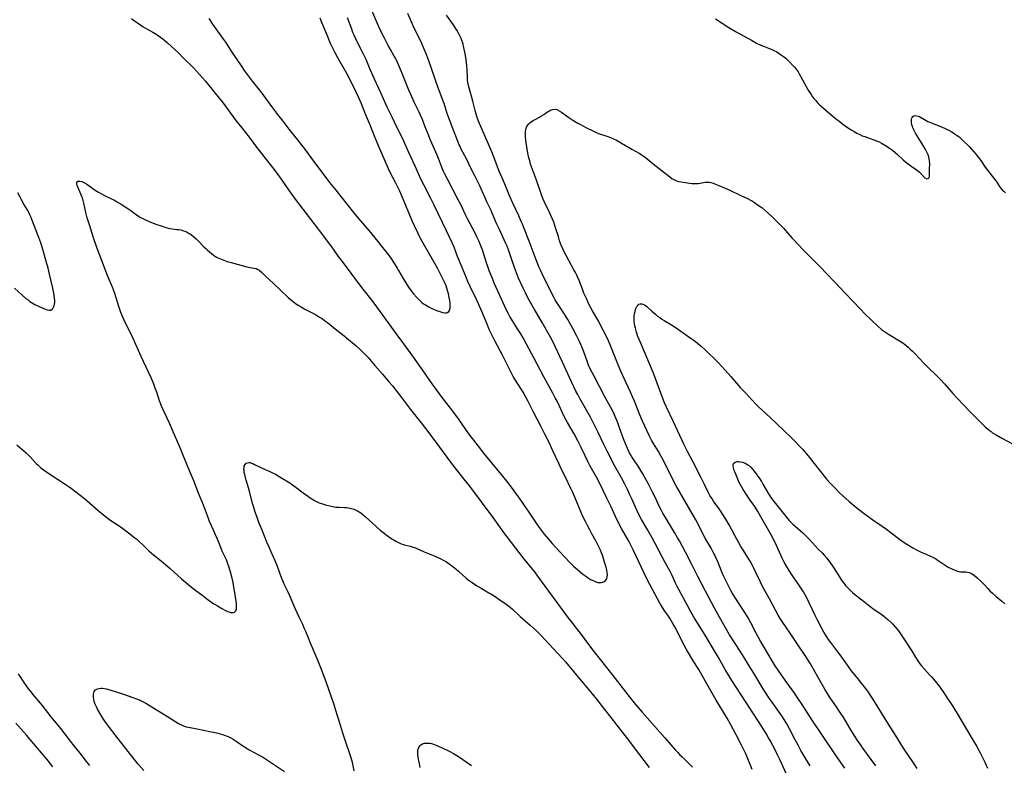
# Model space of a CAD drawing. Units: inches. Extents: x 2064220 to 2069686, y 248625 to 254150.
# Drawn here: x 2067697 to 2067967, y 249442 to 249646 of the extents above; entities that cross this region are included whole.
import ezdxf

# ---------------------------------------------------------------- set-up
doc = ezdxf.new("R2010")
doc.units = ezdxf.units.IN
doc.header["$MEASUREMENT"] = 0
doc.layers.add('c_19_T12S_R19E', color=208, linetype='Continuous')

msp = doc.modelspace()

# ---------------------------------------------------------------- linework, layer by layer
at = {"layer": 'c_19_T12S_R19E'}
for points in [[(2067897.71, 249440.42, 960), (2067895.89, 249444.68, 960), (2067895.27, 249446.03, 960), (2067894.64, 249447.29, 960), (2067893.25, 249449.9, 960), (2067892.44, 249451.5, 960), (2067891.84, 249452.66, 960), (2067891.27, 249453.68, 960), (2067890.77, 249454.54, 960), (2067888.5, 249458.2, 960), (2067887.74, 249459.47, 960), (2067885.19, 249463.88, 960), (2067883.44, 249467.03, 960), (2067882.98, 249467.81, 960), (2067881.46, 249470.24, 960), (2067880.42, 249472, 960), (2067879.75, 249473.19, 960), (2067879.03, 249474.53, 960), (2067876.41, 249479.52, 960), (2067875.77, 249480.69, 960), (2067875.44, 249481.27, 960), (2067875.03, 249481.95, 960), (2067874.66, 249482.51, 960), (2067873.54, 249484.13, 960), (2067872.75, 249485.34, 960), (2067872.35, 249486.02, 960), (2067871.55, 249487.45, 960), (2067869.57, 249491.19, 960), (2067868.87, 249492.57, 960), (2067864.95, 249500.72, 960), (2067864.27, 249502.12, 960), (2067863.77, 249503.08, 960), (2067861.83, 249506.55, 960), (2067860.81, 249508.47, 960), (2067860.12, 249509.88, 960), (2067858.84, 249512.66, 960), (2067857.55, 249515.24, 960), (2067855.89, 249518.7, 960), (2067854.88, 249520.64, 960), (2067853.22, 249523.68, 960), (2067852.55, 249524.96, 960), (2067851.79, 249526.51, 960), (2067850.73, 249528.75, 960), (2067849.8, 249530.6, 960), (2067848.76, 249532.51, 960), (2067846.96, 249535.66, 960), (2067846.26, 249536.94, 960), (2067845.59, 249538.28, 960), (2067844.18, 249541.26, 960), (2067843.6, 249542.42, 960), (2067842.94, 249543.66, 960), (2067840.45, 249548.16, 960), (2067837.73, 249553.36, 960), (2067835.7, 249557.15, 960), (2067834.76, 249558.84, 960), (2067834.13, 249559.93, 960), (2067833.26, 249561.33, 960), (2067831.85, 249563.55, 960), (2067831.14, 249564.75, 960), (2067830.75, 249565.45, 960), (2067830.32, 249566.27, 960), (2067829.75, 249567.46, 960), (2067826.95, 249573.69, 960), (2067826.32, 249575.17, 960), (2067825.54, 249577.08, 960), (2067825.25, 249577.85, 960), (2067824.88, 249578.92, 960), (2067824.2, 249581.14, 960), (2067823.67, 249582.74, 960), (2067823.18, 249584.09, 960), (2067822.61, 249585.44, 960), (2067821.99, 249586.76, 960), (2067821.49, 249587.76, 960), (2067819.51, 249591.55, 960), (2067818.96, 249592.64, 960), (2067817.63, 249595.42, 960), (2067816.96, 249596.78, 960), (2067813.88, 249602.61, 960), (2067813.22, 249603.92, 960), (2067812.92, 249604.55, 960), (2067812.33, 249605.91, 960), (2067811.49, 249608.1, 960), (2067811.13, 249608.98, 960), (2067809.36, 249613.08, 960), (2067808.48, 249615.21, 960), (2067807.77, 249616.99, 960), (2067807.11, 249618.75, 960), (2067806.6, 249620.01, 960), (2067806.23, 249620.83, 960), (2067804.87, 249623.58, 960), (2067803.93, 249625.61, 960), (2067803.4, 249626.86, 960), (2067801.41, 249631.82, 960), (2067800.66, 249633.6, 960), (2067799.99, 249635.03, 960), (2067799.69, 249635.61, 960), (2067799.37, 249636.19, 960), (2067798.33, 249637.99, 960), (2067797.75, 249639.07, 960), (2067796.74, 249641.08, 960), (2067795.53, 249643.41, 960), (2067795.12, 249644.25, 960), (2067794.56, 249645.49, 960), (2067791.65, 249652.45, 960)], [(2067727.26, 249646.52, 958), (2067728.08, 249645.86, 958), (2067728.84, 249645.27, 958), (2067729.75, 249644.63, 958), (2067730.46, 249644.18, 958), (2067731.07, 249643.82, 958), (2067733.05, 249642.74, 958), (2067733.98, 249642.2, 958), (2067734.58, 249641.81, 958), (2067735.17, 249641.41, 958), (2067735.82, 249640.91, 958), (2067736.46, 249640.37, 958), (2067737.09, 249639.82, 958), (2067740.19, 249636.96, 958), (2067741.36, 249635.82, 958), (2067744.22, 249632.98, 958), (2067745.05, 249632.08, 958), (2067747.52, 249629.27, 958), (2067750.11, 249626.14, 958), (2067750.96, 249625.09, 958), (2067752.47, 249623.13, 958), (2067755.91, 249618.55, 958), (2067757.5, 249616.48, 958), (2067759.54, 249613.9, 958), (2067761.59, 249611.2, 958), (2067766.28, 249605.15, 958), (2067768.3, 249602.43, 958), (2067770.52, 249599.23, 958), (2067772.19, 249596.94, 958), (2067777.26, 249590.22, 958), (2067779.98, 249586.74, 958), (2067781.28, 249585.05, 958), (2067781.97, 249584.1, 958), (2067784.01, 249581.21, 958), (2067785.04, 249579.79, 958), (2067789.82, 249573.42, 958), (2067790.73, 249572.24, 958), (2067793.23, 249569.09, 958), (2067794.53, 249567.35, 958), (2067800.11, 249559.68, 958), (2067801.89, 249557.21, 958), (2067804.37, 249553.86, 958), (2067805.51, 249552.28, 958), (2067807.07, 249550.07, 958), (2067809.72, 249546.2, 958), (2067810.49, 249545.1, 958), (2067812.2, 249542.83, 958), (2067814.72, 249539.59, 958), (2067815.63, 249538.4, 958), (2067816.9, 249536.66, 958), (2067819.81, 249532.55, 958), (2067821.1, 249530.79, 958), (2067822.4, 249529.1, 958), (2067823.92, 249527.19, 958), (2067827.85, 249522.43, 958), (2067829.45, 249520.45, 958), (2067830.54, 249519.07, 958), (2067831.76, 249517.48, 958), (2067834.34, 249513.95, 958), (2067835.1, 249512.87, 958), (2067836.32, 249511.07, 958), (2067838.37, 249507.99, 958), (2067839.15, 249506.86, 958), (2067840.01, 249505.69, 958), (2067840.55, 249505.02, 958), (2067841.77, 249503.59, 958), (2067842.77, 249502.46, 958), (2067846.08, 249498.84, 958), (2067847.79, 249497.05, 958), (2067848.65, 249496.18, 958), (2067849.15, 249495.71, 958), (2067849.66, 249495.25, 958), (2067851.19, 249494, 958), (2067851.97, 249493.42, 958), (2067852.36, 249493.15, 958), (2067852.77, 249492.89, 958), (2067853.28, 249492.59, 958), (2067853.8, 249492.33, 958), (2067854.58, 249491.99, 958), (2067855.33, 249491.76, 958), (2067855.74, 249491.7, 958), (2067856.22, 249491.7, 958), (2067856.67, 249491.79, 958), (2067857.07, 249491.97, 958), (2067857.42, 249492.26, 958), (2067857.73, 249492.77, 958), (2067857.87, 249493.31, 958), (2067857.91, 249493.9, 958), (2067857.88, 249494.37, 958), (2067857.74, 249495.13, 958), (2067857.54, 249495.93, 958), (2067857.07, 249497.62, 958), (2067856.76, 249498.62, 958), (2067856.56, 249499.24, 958), (2067856.33, 249499.85, 958), (2067856.02, 249500.6, 958), (2067855.68, 249501.34, 958), (2067855.31, 249502.07, 958), (2067854.82, 249503, 958), (2067853.64, 249505.09, 958), (2067853.05, 249506.16, 958), (2067852.51, 249507.19, 958), (2067851.87, 249508.46, 958), (2067851.21, 249509.86, 958), (2067850.72, 249510.95, 958), (2067848.97, 249515.12, 958), (2067848.42, 249516.38, 958), (2067847.88, 249517.55, 958), (2067846.35, 249520.77, 958), (2067845.26, 249522.96, 958), (2067844.66, 249524.22, 958), (2067842.97, 249527.88, 958), (2067841.91, 249530.13, 958), (2067840.75, 249532.47, 958), (2067839.71, 249534.48, 958), (2067837.53, 249538.62, 958), (2067836.07, 249541.59, 958), (2067835.55, 249542.58, 958), (2067834.8, 249543.91, 958), (2067834.31, 249544.71, 958), (2067832.54, 249547.52, 958), (2067832.07, 249548.3, 958), (2067831.58, 249549.19, 958), (2067830.85, 249550.6, 958), (2067829.13, 249554.07, 958), (2067827.09, 249557.84, 958), (2067826.53, 249558.94, 958), (2067825.91, 249560.21, 958), (2067825.49, 249561.13, 958), (2067824.86, 249562.59, 958), (2067823.41, 249566.13, 958), (2067822.54, 249568.17, 958), (2067821.95, 249569.43, 958), (2067820.22, 249572.91, 958), (2067819.58, 249574.31, 958), (2067819, 249575.71, 958), (2067818.06, 249578.13, 958), (2067816.79, 249581.23, 958), (2067815.82, 249583.71, 958), (2067815.38, 249584.72, 958), (2067813.69, 249588.19, 958), (2067810.33, 249595.28, 958), (2067809.41, 249597.12, 958), (2067807.47, 249600.85, 958), (2067806.78, 249602.25, 958), (2067805.12, 249605.94, 958), (2067803.25, 249609.93, 958), (2067801.97, 249612.87, 958), (2067801.44, 249614.04, 958), (2067800.13, 249616.66, 958), (2067798.77, 249619.43, 958), (2067797.46, 249622.19, 958), (2067795.69, 249626.14, 958), (2067793.98, 249629.82, 958), (2067793.23, 249631.49, 958), (2067792.81, 249632.46, 958), (2067791.85, 249634.75, 958), (2067791.45, 249635.65, 958), (2067790.93, 249636.73, 958), (2067788.96, 249640.67, 958), (2067788.35, 249641.96, 958), (2067788.05, 249642.67, 958), (2067787.7, 249643.54, 958), (2067786.52, 249646.72, 958)], [(2067748.42, 249646.49, 956), (2067749.48, 249644.95, 956), (2067752.26, 249641.09, 956), (2067753.03, 249639.96, 956), (2067754.64, 249637.51, 956), (2067757.5, 249633.22, 956), (2067758.2, 249632.2, 956), (2067759.5, 249630.42, 956), (2067760.39, 249629.26, 956), (2067762.31, 249626.92, 956), (2067763, 249626.04, 956), (2067763.96, 249624.74, 956), (2067765.98, 249621.94, 956), (2067767.29, 249620.19, 956), (2067768.75, 249618.28, 956), (2067770.42, 249616.16, 956), (2067773.1, 249612.86, 956), (2067774.41, 249611.19, 956), (2067775.31, 249609.99, 956), (2067776.96, 249607.7, 956), (2067777.86, 249606.48, 956), (2067781.64, 249601.52, 956), (2067782.96, 249599.81, 956), (2067788.22, 249593.23, 956), (2067789.5, 249591.69, 956), (2067791.21, 249589.73, 956), (2067792.42, 249588.29, 956), (2067794.86, 249585.32, 956), (2067795.81, 249584.14, 956), (2067796.95, 249582.69, 956), (2067798.22, 249580.97, 956), (2067799.44, 249579.19, 956), (2067800.21, 249577.99, 956), (2067800.57, 249577.38, 956), (2067801.79, 249575.19, 956), (2067802.52, 249573.99, 956), (2067803.31, 249572.78, 956), (2067803.78, 249572.12, 956), (2067804.11, 249571.67, 956), (2067804.7, 249570.92, 956), (2067805.49, 249570.03, 956), (2067806.34, 249569.18, 956), (2067806.99, 249568.6, 956), (2067807.45, 249568.24, 956), (2067807.92, 249567.9, 956), (2067808.4, 249567.61, 956), (2067808.89, 249567.34, 956), (2067809.52, 249567.05, 956), (2067811.01, 249566.41, 956), (2067811.89, 249566.06, 956), (2067812.64, 249565.82, 956), (2067813.29, 249565.72, 956), (2067813.69, 249565.74, 956), (2067814.03, 249565.85, 956), (2067814.4, 249566.12, 956), (2067814.64, 249566.51, 956), (2067814.74, 249566.99, 956), (2067814.76, 249567.55, 956), (2067814.75, 249567.97, 956), (2067814.7, 249568.52, 956), (2067814.63, 249569.1, 956), (2067814.5, 249569.89, 956), (2067814.28, 249570.95, 956), (2067814.03, 249571.87, 956), (2067813.84, 249572.45, 956), (2067813.6, 249573.1, 956), (2067813.33, 249573.75, 956), (2067812.37, 249575.81, 956), (2067811.64, 249577.27, 956), (2067811.28, 249577.97, 956), (2067810.93, 249578.58, 956), (2067809.42, 249581.18, 956), (2067806.99, 249585.51, 956), (2067806.34, 249586.71, 956), (2067805.82, 249587.71, 956), (2067804.9, 249589.57, 956), (2067804.27, 249590.97, 956), (2067801.62, 249597.36, 956), (2067800.88, 249599.1, 956), (2067800.3, 249600.36, 956), (2067799.76, 249601.46, 956), (2067798.3, 249604.24, 956), (2067797.78, 249605.28, 956), (2067795.05, 249611.56, 956), (2067794.4, 249613.09, 956), (2067793.94, 249614.23, 956), (2067792.86, 249617.07, 956), (2067791.51, 249620.25, 956), (2067790.38, 249623.11, 956), (2067789.68, 249624.76, 956), (2067789.05, 249626.1, 956), (2067786.7, 249630.73, 956), (2067785.96, 249632.09, 956), (2067783.93, 249635.66, 956), (2067783.19, 249637.03, 956), (2067782.59, 249638.21, 956), (2067781.92, 249639.63, 956), (2067781.51, 249640.55, 956), (2067781.01, 249641.73, 956), (2067779.52, 249645.39, 956), (2067779.01, 249646.59, 956)], [(2067907.14, 249439.1, 962), (2067905.31, 249443.11, 962), (2067904.67, 249444.43, 962), (2067903.8, 249446.15, 962), (2067903.36, 249447, 962), (2067902.6, 249448.38, 962), (2067902.18, 249449.11, 962), (2067901.49, 249450.27, 962), (2067900.41, 249451.98, 962), (2067896.04, 249458.78, 962), (2067892.11, 249464.84, 962), (2067891.22, 249466.24, 962), (2067890.23, 249467.89, 962), (2067888.39, 249471.12, 962), (2067886.54, 249474.31, 962), (2067885, 249476.85, 962), (2067882.47, 249480.92, 962), (2067881.69, 249482.21, 962), (2067880.74, 249483.87, 962), (2067880, 249485.2, 962), (2067877.1, 249490.62, 962), (2067876.72, 249491.4, 962), (2067875.71, 249493.67, 962), (2067875.16, 249494.77, 962), (2067873.79, 249497.24, 962), (2067873.05, 249498.6, 962), (2067871.05, 249502.42, 962), (2067870.33, 249503.78, 962), (2067869, 249506.11, 962), (2067867.32, 249508.98, 962), (2067866.68, 249510.16, 962), (2067866.01, 249511.58, 962), (2067864.54, 249514.9, 962), (2067864.03, 249516, 962), (2067863.46, 249517.21, 962), (2067862.73, 249518.67, 962), (2067861.79, 249520.42, 962), (2067859.99, 249523.61, 962), (2067857.84, 249527.75, 962), (2067856.91, 249529.57, 962), (2067855.35, 249532.89, 962), (2067854.71, 249534.21, 962), (2067853.26, 249537.05, 962), (2067852.21, 249539, 962), (2067850.37, 249542.22, 962), (2067849.8, 249543.27, 962), (2067849.29, 249544.27, 962), (2067848.06, 249546.82, 962), (2067845.53, 249552.33, 962), (2067843.65, 249556.33, 962), (2067842.92, 249557.82, 962), (2067842.25, 249559.05, 962), (2067839.97, 249563.11, 962), (2067838.99, 249564.78, 962), (2067837.89, 249566.61, 962), (2067836.8, 249568.53, 962), (2067836.1, 249569.83, 962), (2067835.39, 249571.22, 962), (2067834.76, 249572.5, 962), (2067834.12, 249573.87, 962), (2067833.52, 249575.25, 962), (2067833.23, 249575.96, 962), (2067832.44, 249578.16, 962), (2067831.35, 249581.37, 962), (2067830.85, 249582.78, 962), (2067830.35, 249584.05, 962), (2067830.03, 249584.77, 962), (2067828.16, 249588.74, 962), (2067827.5, 249590.24, 962), (2067826.31, 249593.07, 962), (2067825.97, 249593.82, 962), (2067824.82, 249596.22, 962), (2067824.25, 249597.45, 962), (2067822.86, 249600.56, 962), (2067822.26, 249601.85, 962), (2067821.61, 249603.17, 962), (2067820.55, 249605.24, 962), (2067819.19, 249608, 962), (2067817.8, 249610.61, 962), (2067817.44, 249611.35, 962), (2067817.22, 249611.82, 962), (2067816.92, 249612.57, 962), (2067815.51, 249616.3, 962), (2067814.19, 249619.66, 962), (2067813.92, 249620.45, 962), (2067813.05, 249623.17, 962), (2067812.82, 249623.81, 962), (2067811.86, 249626.25, 962), (2067811.5, 249627.22, 962), (2067808.75, 249635.15, 962), (2067808.14, 249636.84, 962), (2067807.64, 249638.09, 962), (2067806.95, 249639.63, 962), (2067806.21, 249641.15, 962), (2067804.78, 249644.03, 962), (2067803.99, 249645.76, 962), (2067803.12, 249647.89, 962)], [(2067913.59, 249441.39, 964), (2067912.4, 249443.34, 964), (2067911.07, 249445.66, 964), (2067910.31, 249447.04, 964), (2067909.52, 249448.52, 964), (2067907.95, 249451.58, 964), (2067907.17, 249452.95, 964), (2067906.73, 249453.7, 964), (2067906.02, 249454.84, 964), (2067905.35, 249455.81, 964), (2067902.88, 249459.22, 964), (2067902.31, 249460.02, 964), (2067901.48, 249461.25, 964), (2067900.49, 249462.86, 964), (2067898.39, 249466.39, 964), (2067896.58, 249469.31, 964), (2067895.06, 249471.83, 964), (2067894.19, 249473.2, 964), (2067892.2, 249476.24, 964), (2067891.48, 249477.39, 964), (2067888.68, 249482.2, 964), (2067887.29, 249484.72, 964), (2067886.5, 249486.22, 964), (2067884.9, 249489.34, 964), (2067882.77, 249493.37, 964), (2067881.11, 249496.64, 964), (2067879.32, 249500.09, 964), (2067877.69, 249503.13, 964), (2067877.21, 249504, 964), (2067876.35, 249505.47, 964), (2067873.86, 249509.56, 964), (2067873.15, 249510.78, 964), (2067872.78, 249511.47, 964), (2067872.07, 249512.87, 964), (2067871.03, 249515.1, 964), (2067870.34, 249516.53, 964), (2067869.13, 249518.85, 964), (2067868.24, 249520.51, 964), (2067867.68, 249521.5, 964), (2067867.21, 249522.29, 964), (2067866.54, 249523.34, 964), (2067864.99, 249525.63, 964), (2067864.63, 249526.19, 964), (2067864.23, 249526.87, 964), (2067863.97, 249527.33, 964), (2067863.42, 249528.46, 964), (2067862.95, 249529.55, 964), (2067862.36, 249531.11, 964), (2067861.36, 249533.91, 964), (2067860.75, 249535.57, 964), (2067860.25, 249536.8, 964), (2067859.57, 249538.37, 964), (2067858.89, 249539.74, 964), (2067857.16, 249542.9, 964), (2067854.34, 249548.15, 964), (2067853.69, 249549.39, 964), (2067853.1, 249550.56, 964), (2067852.75, 249551.34, 964), (2067852.41, 249552.2, 964), (2067851.43, 249554.98, 964), (2067851.08, 249555.91, 964), (2067850.6, 249557.07, 964), (2067850.17, 249558.02, 964), (2067849.4, 249559.54, 964), (2067848.4, 249561.45, 964), (2067847.5, 249563.1, 964), (2067847.05, 249563.87, 964), (2067846.28, 249565.12, 964), (2067844.74, 249567.45, 964), (2067844, 249568.6, 964), (2067843.58, 249569.31, 964), (2067843.17, 249570.05, 964), (2067842.1, 249572.15, 964), (2067839.99, 249576.45, 964), (2067839.6, 249577.27, 964), (2067839.18, 249578.21, 964), (2067838.34, 249580.3, 964), (2067836.41, 249585.43, 964), (2067835.05, 249588.88, 964), (2067834.56, 249590.1, 964), (2067834.28, 249590.75, 964), (2067833.56, 249592.34, 964), (2067831.94, 249595.78, 964), (2067831.14, 249597.62, 964), (2067830.18, 249599.91, 964), (2067829.28, 249602.11, 964), (2067828.14, 249604.8, 964), (2067827.64, 249606.08, 964), (2067826.66, 249608.72, 964), (2067826.19, 249609.9, 964), (2067822.56, 249618.32, 964), (2067822.06, 249619.61, 964), (2067821.84, 249620.27, 964), (2067821.57, 249621.22, 964), (2067820.93, 249623.85, 964), (2067819.94, 249627.48, 964), (2067819.78, 249628.14, 964), (2067819.63, 249628.92, 964), (2067819.53, 249629.62, 964), (2067819.46, 249630.49, 964), (2067819.37, 249632.41, 964), (2067819.28, 249633.53, 964), (2067819.09, 249635.19, 964), (2067818.84, 249636.9, 964), (2067818.62, 249638.12, 964), (2067818.43, 249638.92, 964), (2067818.28, 249639.48, 964), (2067818.11, 249640.04, 964), (2067817.76, 249640.97, 964), (2067817.51, 249641.53, 964), (2067817.24, 249642.08, 964), (2067816.92, 249642.68, 964), (2067816.59, 249643.27, 964), (2067816.23, 249643.86, 964), (2067815.65, 249644.74, 964), (2067813.76, 249647.45, 964)], [(2067887.64, 249646.38, 964), (2067891.3, 249644.05, 964), (2067893.13, 249642.93, 964), (2067897.47, 249640.53, 964), (2067898.88, 249639.77, 964), (2067900.09, 249639.19, 964), (2067900.81, 249638.89, 964), (2067902.18, 249638.38, 964), (2067902.85, 249638.12, 964), (2067903.63, 249637.74, 964), (2067904.4, 249637.31, 964), (2067905.73, 249636.45, 964), (2067906.3, 249636.05, 964), (2067906.88, 249635.6, 964), (2067907.28, 249635.26, 964), (2067907.66, 249634.91, 964), (2067908.04, 249634.53, 964), (2067908.86, 249633.64, 964), (2067909.31, 249633.13, 964), (2067909.73, 249632.6, 964), (2067910.27, 249631.85, 964), (2067910.61, 249631.29, 964), (2067910.93, 249630.71, 964), (2067912.01, 249628.64, 964), (2067913.08, 249626.82, 964), (2067913.83, 249625.65, 964), (2067914.28, 249625.02, 964), (2067914.68, 249624.48, 964), (2067915.11, 249623.96, 964), (2067915.73, 249623.28, 964), (2067916.09, 249622.92, 964), (2067916.65, 249622.41, 964), (2067919.41, 249620.07, 964), (2067920.95, 249618.79, 964), (2067921.44, 249618.39, 964), (2067922.55, 249617.54, 964), (2067923.84, 249616.62, 964), (2067925.03, 249615.85, 964), (2067925.64, 249615.48, 964), (2067926.44, 249615.03, 964), (2067927.26, 249614.62, 964), (2067927.91, 249614.34, 964), (2067928.63, 249614.07, 964), (2067930.08, 249613.59, 964), (2067931.1, 249613.22, 964), (2067931.81, 249612.93, 964), (2067932.51, 249612.62, 964), (2067933.19, 249612.27, 964), (2067933.66, 249612.01, 964), (2067934.73, 249611.35, 964), (2067935.34, 249610.95, 964), (2067936.2, 249610.34, 964), (2067936.9, 249609.77, 964), (2067937.59, 249609.16, 964), (2067939.15, 249607.7, 964), (2067939.81, 249607.15, 964), (2067940.84, 249606.36, 964), (2067943.1, 249604.74, 964), (2067943.58, 249604.36, 964), (2067944.01, 249603.97, 964), (2067944.86, 249603.02, 964), (2067945.09, 249602.81, 964), (2067945.33, 249602.64, 964), (2067945.59, 249602.54, 964), (2067946.02, 249602.61, 964), (2067946.28, 249602.9, 964), (2067946.36, 249603.2, 964), (2067946.4, 249603.58, 964), (2067946.4, 249605.08, 964), (2067946.44, 249606.72, 964), (2067946.41, 249607.33, 964), (2067946.32, 249607.93, 964), (2067946.17, 249608.52, 964), (2067945.96, 249609.1, 964), (2067945.63, 249609.83, 964), (2067945.25, 249610.56, 964), (2067944.64, 249611.62, 964), (2067942.99, 249614.26, 964), (2067942.54, 249615.01, 964), (2067942.16, 249615.73, 964), (2067941.83, 249616.45, 964), (2067941.67, 249616.89, 964), (2067941.54, 249617.32, 964), (2067941.44, 249617.87, 964), (2067941.4, 249618.51, 964), (2067941.46, 249618.95, 964), (2067941.6, 249619.32, 964), (2067941.81, 249619.58, 964), (2067942.09, 249619.76, 964), (2067942.51, 249619.85, 964), (2067942.9, 249619.82, 964), (2067943.23, 249619.73, 964), (2067943.58, 249619.59, 964), (2067943.94, 249619.41, 964), (2067944.99, 249618.78, 964), (2067945.93, 249618.27, 964), (2067946.66, 249617.95, 964), (2067949.19, 249616.96, 964), (2067950.48, 249616.41, 964), (2067951.23, 249616.05, 964), (2067951.87, 249615.72, 964), (2067952.5, 249615.37, 964), (2067953.18, 249614.95, 964), (2067954.01, 249614.36, 964), (2067954.48, 249613.98, 964), (2067955.22, 249613.3, 964), (2067957.27, 249611.33, 964), (2067957.93, 249610.63, 964), (2067959.16, 249609.21, 964), (2067959.5, 249608.82, 964), (2067960.22, 249607.89, 964), (2067960.44, 249607.57, 964), (2067961.48, 249605.97, 964), (2067961.94, 249605.33, 964), (2067962.31, 249604.86, 964), (2067963.62, 249603.27, 964), (2067964.32, 249602.32, 964), (2067964.65, 249601.86, 964), (2067965.56, 249600.43, 964), (2067965.83, 249600.05, 964), (2067966.11, 249599.69, 964), (2067966.55, 249599.24, 964), (2067966.85, 249598.99, 964), (2067967.25, 249598.7, 964)], [(2067923.14, 249440.77, 966), (2067920.75, 249444.18, 966), (2067916.95, 249449.76, 966), (2067914.18, 249453.93, 966), (2067911.01, 249458.78, 966), (2067910.11, 249460.12, 966), (2067909.35, 249461.23, 966), (2067906.91, 249464.66, 966), (2067904.79, 249467.69, 966), (2067903.98, 249468.88, 966), (2067903.14, 249470.21, 966), (2067900.74, 249474.26, 966), (2067899.94, 249475.66, 966), (2067898.88, 249477.62, 966), (2067897.29, 249480.67, 966), (2067896.54, 249482.02, 966), (2067895.66, 249483.45, 966), (2067892.95, 249487.67, 966), (2067892.22, 249488.87, 966), (2067891.84, 249489.55, 966), (2067890.62, 249491.93, 966), (2067889.8, 249493.58, 966), (2067889.24, 249494.84, 966), (2067888.31, 249497.2, 966), (2067887.81, 249498.37, 966), (2067887.39, 249499.25, 966), (2067886.97, 249500.08, 966), (2067886.38, 249501.18, 966), (2067884.8, 249503.91, 966), (2067884.23, 249504.92, 966), (2067883.54, 249506.23, 966), (2067882.19, 249508.91, 966), (2067881.57, 249510.05, 966), (2067877.78, 249516.52, 966), (2067876.81, 249518.24, 966), (2067876.09, 249519.61, 966), (2067873.38, 249524.99, 966), (2067872.61, 249526.45, 966), (2067871.92, 249527.65, 966), (2067870.56, 249529.88, 966), (2067870.04, 249530.81, 966), (2067869.4, 249532.06, 966), (2067867.56, 249536.03, 966), (2067866.84, 249537.71, 966), (2067865.33, 249541.51, 966), (2067864.84, 249542.69, 966), (2067864.26, 249543.95, 966), (2067862.94, 249546.69, 966), (2067862.02, 249548.7, 966), (2067861.53, 249549.86, 966), (2067860.5, 249552.41, 966), (2067858.89, 249556.53, 966), (2067858.25, 249558, 966), (2067857.59, 249559.37, 966), (2067856.03, 249562.38, 966), (2067855.52, 249563.33, 966), (2067853.84, 249566.27, 966), (2067853.39, 249567.11, 966), (2067852.77, 249568.33, 966), (2067852.23, 249569.46, 966), (2067851.48, 249571.13, 966), (2067851.04, 249572.2, 966), (2067850.12, 249574.59, 966), (2067849.7, 249575.59, 966), (2067849.42, 249576.21, 966), (2067849.12, 249576.82, 966), (2067848.72, 249577.57, 966), (2067847.28, 249580.11, 966), (2067846.55, 249581.44, 966), (2067845.94, 249582.64, 966), (2067845.66, 249583.26, 966), (2067845.24, 249584.28, 966), (2067844.8, 249585.52, 966), (2067844.45, 249586.64, 966), (2067843.8, 249588.8, 966), (2067843.5, 249589.72, 966), (2067843.18, 249590.59, 966), (2067842.84, 249591.45, 966), (2067842.12, 249593.09, 966), (2067840.65, 249596.1, 966), (2067840.2, 249597.14, 966), (2067839.71, 249598.41, 966), (2067838.43, 249602.13, 966), (2067837.31, 249605.1, 966), (2067836.83, 249606.56, 966), (2067836.58, 249607.42, 966), (2067836.36, 249608.3, 966), (2067836.09, 249609.53, 966), (2067835.78, 249611.25, 966), (2067835.51, 249613.03, 966), (2067835.41, 249614.15, 966), (2067835.39, 249614.91, 966), (2067835.42, 249615.5, 966), (2067835.5, 249616.07, 966), (2067835.68, 249616.65, 966), (2067835.96, 249617.16, 966), (2067836.3, 249617.58, 966), (2067836.7, 249617.94, 966), (2067837.09, 249618.23, 966), (2067837.51, 249618.5, 966), (2067838.06, 249618.81, 966), (2067839.29, 249619.46, 966), (2067839.84, 249619.77, 966), (2067840.44, 249620.14, 966), (2067841.51, 249620.89, 966), (2067841.99, 249621.19, 966), (2067842.28, 249621.35, 966), (2067842.82, 249621.55, 966), (2067843.36, 249621.61, 966), (2067844.02, 249621.49, 966), (2067844.67, 249621.2, 966), (2067845.34, 249620.77, 966), (2067846.72, 249619.75, 966), (2067847.3, 249619.36, 966), (2067848.72, 249618.45, 966), (2067849.83, 249617.78, 966), (2067850.5, 249617.4, 966), (2067851.13, 249617.04, 966), (2067852.39, 249616.38, 966), (2067853.74, 249615.72, 966), (2067854.63, 249615.32, 966), (2067855.5, 249614.97, 966), (2067858, 249614.12, 966), (2067858.81, 249613.81, 966), (2067859.61, 249613.46, 966), (2067860.39, 249613.07, 966), (2067861.82, 249612.3, 966), (2067864.6, 249610.66, 966), (2067866.64, 249609.53, 966), (2067867.14, 249609.23, 966), (2067867.59, 249608.93, 966), (2067868.03, 249608.61, 966), (2067868.82, 249608.01, 966), (2067870.52, 249606.65, 966), (2067872.99, 249604.71, 966), (2067875.1, 249603.03, 966), (2067875.65, 249602.63, 966), (2067876.14, 249602.32, 966), (2067876.73, 249602.03, 966), (2067877.14, 249601.88, 966), (2067877.57, 249601.76, 966), (2067878.16, 249601.65, 966), (2067879.35, 249601.49, 966), (2067880.5, 249601.31, 966), (2067881.08, 249601.23, 966), (2067881.69, 249601.19, 966), (2067882.3, 249601.19, 966), (2067882.85, 249601.24, 966), (2067883.39, 249601.32, 966), (2067884.72, 249601.55, 966), (2067885.09, 249601.58, 966), (2067885.49, 249601.58, 966), (2067885.87, 249601.55, 966), (2067886.29, 249601.46, 966), (2067886.93, 249601.29, 966), (2067887.58, 249601.06, 966), (2067888.5, 249600.71, 966), (2067890.23, 249599.97, 966), (2067891.57, 249599.35, 966), (2067894.55, 249597.89, 966), (2067896.36, 249597.07, 966), (2067897.21, 249596.64, 966), (2067897.72, 249596.35, 966), (2067898.27, 249596.01, 966), (2067899.45, 249595.22, 966), (2067900.3, 249594.59, 966), (2067901.15, 249593.91, 966), (2067902.09, 249593.1, 966), (2067903.36, 249591.9, 966), (2067905.11, 249590.16, 966), (2067906.26, 249588.96, 966), (2067908.59, 249586.34, 966), (2067910.55, 249584.2, 966), (2067911.46, 249583.22, 966), (2067913.96, 249580.69, 966), (2067916.58, 249578.1, 966), (2067917.92, 249576.72, 966), (2067920.39, 249574.15, 966), (2067923.3, 249571.05, 966), (2067925.24, 249569.06, 966), (2067927.53, 249566.6, 966), (2067928.55, 249565.58, 966), (2067930.43, 249563.72, 966), (2067932.22, 249562.03, 966), (2067933.22, 249561.16, 966), (2067933.74, 249560.75, 966), (2067934.54, 249560.2, 966), (2067935.13, 249559.83, 966), (2067938.16, 249558.06, 966), (2067939.09, 249557.46, 966), (2067939.51, 249557.15, 966), (2067939.91, 249556.83, 966), (2067940.5, 249556.32, 966), (2067941.08, 249555.78, 966), (2067941.7, 249555.2, 966), (2067942.58, 249554.33, 966), (2067943.45, 249553.4, 966), (2067944.77, 249551.95, 966), (2067945.47, 249551.23, 966), (2067946.07, 249550.63, 966), (2067948.29, 249548.53, 966), (2067949.4, 249547.4, 966), (2067950.47, 249546.23, 966), (2067952.81, 249543.57, 966), (2067953.97, 249542.29, 966), (2067957.44, 249538.67, 966), (2067958.67, 249537.42, 966), (2067960.37, 249535.72, 966), (2067961.67, 249534.47, 966), (2067962.22, 249533.97, 966), (2067962.79, 249533.49, 966), (2067963.26, 249533.12, 966), (2067963.68, 249532.82, 966), (2067964.64, 249532.22, 966), (2067966.42, 249531.23, 966), (2067970.39, 249529.15, 966)], [(2067695.73, 249529.49, 960), (2067698.29, 249527.3, 960), (2067698.95, 249526.7, 960), (2067699.5, 249526.14, 960), (2067701.07, 249524.41, 960), (2067701.46, 249524, 960), (2067701.87, 249523.61, 960), (2067702.28, 249523.25, 960), (2067702.69, 249522.91, 960), (2067703.33, 249522.44, 960), (2067703.98, 249521.98, 960), (2067708.99, 249518.74, 960), (2067710.15, 249517.95, 960), (2067710.77, 249517.5, 960), (2067714.31, 249514.73, 960), (2067715.77, 249513.51, 960), (2067718.09, 249511.49, 960), (2067718.98, 249510.75, 960), (2067720.03, 249509.91, 960), (2067721.31, 249508.96, 960), (2067723.81, 249507.27, 960), (2067724.86, 249506.53, 960), (2067726.4, 249505.39, 960), (2067728.16, 249504.02, 960), (2067728.66, 249503.61, 960), (2067729.45, 249502.92, 960), (2067730.41, 249502, 960), (2067732, 249500.42, 960), (2067732.66, 249499.82, 960), (2067733.25, 249499.33, 960), (2067735.34, 249497.66, 960), (2067736.7, 249496.54, 960), (2067737.84, 249495.55, 960), (2067740.98, 249492.75, 960), (2067742.1, 249491.78, 960), (2067743.28, 249490.8, 960), (2067744.5, 249489.84, 960), (2067746.87, 249488.03, 960), (2067748.31, 249486.97, 960), (2067749.88, 249485.9, 960), (2067750.86, 249485.28, 960), (2067752.01, 249484.59, 960), (2067753.08, 249484, 960), (2067753.56, 249483.79, 960), (2067754.01, 249483.63, 960), (2067754.43, 249483.53, 960), (2067754.85, 249483.46, 960), (2067755.22, 249483.47, 960), (2067755.55, 249483.59, 960), (2067755.86, 249483.98, 960), (2067756.02, 249484.54, 960), (2067756.07, 249485.23, 960), (2067756.03, 249485.93, 960), (2067755.88, 249487.17, 960), (2067755.64, 249488.86, 960), (2067755.37, 249490.4, 960), (2067755.11, 249491.69, 960), (2067754.74, 249493.31, 960), (2067754.33, 249494.89, 960), (2067753.97, 249496.14, 960), (2067753.7, 249496.88, 960), (2067753.27, 249497.9, 960), (2067752.14, 249500.3, 960), (2067751.72, 249501.34, 960), (2067750.83, 249503.61, 960), (2067750.32, 249504.85, 960), (2067749.78, 249506.09, 960), (2067748.68, 249508.49, 960), (2067748.35, 249509.27, 960), (2067746.97, 249512.92, 960), (2067745.6, 249516.28, 960), (2067744.31, 249519.62, 960), (2067742.72, 249523.45, 960), (2067741.36, 249526.82, 960), (2067740.77, 249528.26, 960), (2067739.96, 249530.13, 960), (2067738.65, 249533.08, 960), (2067737.62, 249535.46, 960), (2067736.19, 249538.55, 960), (2067735.59, 249539.96, 960), (2067734.96, 249541.61, 960), (2067734.15, 249544, 960), (2067733.77, 249545.08, 960), (2067733.36, 249546.16, 960), (2067732.7, 249547.73, 960), (2067731.93, 249549.46, 960), (2067729.91, 249553.78, 960), (2067728.09, 249557.85, 960), (2067727.32, 249559.47, 960), (2067725.79, 249562.54, 960), (2067725.15, 249563.86, 960), (2067724.85, 249564.51, 960), (2067724.32, 249565.79, 960), (2067724, 249566.65, 960), (2067723.73, 249567.45, 960), (2067722.71, 249570.76, 960), (2067722.27, 249572.05, 960), (2067721.98, 249572.78, 960), (2067720.84, 249575.53, 960), (2067719.84, 249578.12, 960), (2067718.59, 249581.25, 960), (2067717.83, 249583.35, 960), (2067716.73, 249586.58, 960), (2067715.75, 249589.56, 960), (2067715.07, 249591.82, 960), (2067714.7, 249593.25, 960), (2067714.17, 249595.82, 960), (2067713.97, 249596.54, 960), (2067713.83, 249596.95, 960), (2067713.55, 249597.68, 960), (2067712.81, 249599.38, 960), (2067712.64, 249599.81, 960), (2067712.33, 249600.69, 960), (2067712.24, 249601.1, 960), (2067712.25, 249601.53, 960), (2067712.52, 249601.85, 960), (2067713.06, 249601.89, 960), (2067713.57, 249601.75, 960), (2067713.91, 249601.62, 960), (2067714.31, 249601.43, 960), (2067714.96, 249601.06, 960), (2067715.64, 249600.6, 960), (2067717.27, 249599.42, 960), (2067718.17, 249598.85, 960), (2067719.18, 249598.28, 960), (2067719.77, 249597.96, 960), (2067721.93, 249596.91, 960), (2067722.55, 249596.6, 960), (2067723.39, 249596.13, 960), (2067724.4, 249595.52, 960), (2067726.21, 249594.35, 960), (2067727.01, 249593.78, 960), (2067728.25, 249592.87, 960), (2067729.19, 249592.23, 960), (2067729.69, 249591.93, 960), (2067730.18, 249591.66, 960), (2067731.3, 249591.12, 960), (2067732.73, 249590.51, 960), (2067734.18, 249589.96, 960), (2067735.35, 249589.56, 960), (2067736.4, 249589.25, 960), (2067737.68, 249588.91, 960), (2067738.36, 249588.78, 960), (2067739.71, 249588.64, 960), (2067740.25, 249588.58, 960), (2067740.76, 249588.49, 960), (2067741.27, 249588.36, 960), (2067741.88, 249588.13, 960), (2067742.48, 249587.84, 960), (2067743.04, 249587.53, 960), (2067743.58, 249587.18, 960), (2067744.37, 249586.59, 960), (2067745.02, 249586.02, 960), (2067745.64, 249585.41, 960), (2067747.11, 249583.88, 960), (2067747.61, 249583.38, 960), (2067748.12, 249582.92, 960), (2067749.17, 249582.02, 960), (2067749.71, 249581.59, 960), (2067750.26, 249581.22, 960), (2067750.74, 249580.93, 960), (2067751.19, 249580.7, 960), (2067751.66, 249580.5, 960), (2067752.6, 249580.14, 960), (2067753.5, 249579.83, 960), (2067754.57, 249579.5, 960), (2067758.94, 249578.37, 960), (2067759.32, 249578.28, 960), (2067760.85, 249578.02, 960), (2067761.47, 249577.85, 960), (2067761.92, 249577.66, 960), (2067762.17, 249577.52, 960), (2067762.41, 249577.36, 960), (2067762.93, 249576.93, 960), (2067764.14, 249575.72, 960), (2067766.01, 249573.99, 960), (2067768.12, 249571.92, 960), (2067770.29, 249569.93, 960), (2067771.26, 249569.09, 960), (2067771.67, 249568.77, 960), (2067772.27, 249568.33, 960), (2067773.03, 249567.83, 960), (2067773.78, 249567.36, 960), (2067774.87, 249566.75, 960), (2067776.99, 249565.67, 960), (2067777.79, 249565.23, 960), (2067778.9, 249564.57, 960), (2067779.58, 249564.13, 960), (2067780.24, 249563.66, 960), (2067781.03, 249563.05, 960), (2067783.6, 249560.95, 960), (2067785.67, 249559.39, 960), (2067786.29, 249558.88, 960), (2067788.94, 249556.66, 960), (2067789.85, 249555.82, 960), (2067790.48, 249555.21, 960), (2067791.68, 249554.01, 960), (2067792.2, 249553.46, 960), (2067794.09, 249551.26, 960), (2067796.16, 249548.91, 960), (2067797.93, 249546.81, 960), (2067798.89, 249545.65, 960), (2067801.35, 249542.49, 960), (2067803.84, 249539.23, 960), (2067806.79, 249535.56, 960), (2067807.69, 249534.38, 960), (2067810.76, 249530.19, 960), (2067814.86, 249524.72, 960), (2067815.79, 249523.53, 960), (2067818.44, 249520.2, 960), (2067820.02, 249518.15, 960), (2067826.47, 249509.52, 960), (2067829.41, 249505.45, 960), (2067830.56, 249503.9, 960), (2067831.45, 249502.74, 960), (2067834.82, 249498.4, 960), (2067837.36, 249495.28, 960), (2067837.87, 249494.64, 960), (2067838.74, 249493.5, 960), (2067846, 249483.48, 960), (2067846.75, 249482.47, 960), (2067850.68, 249477.45, 960), (2067851.68, 249476.12, 960), (2067853.25, 249473.98, 960), (2067854.18, 249472.77, 960), (2067859.38, 249466.16, 960), (2067864.13, 249460.03, 960), (2067865.62, 249458.2, 960), (2067867.43, 249456.11, 960), (2067873.65, 249449.12, 960), (2067876.58, 249445.75, 960), (2067877.16, 249445.12, 960), (2067877.76, 249444.51, 960), (2067878.44, 249443.85, 960), (2067880.1, 249442.27, 960), (2067881.3, 249441.09, 960)], [(2067695.12, 249572.49, 958), (2067697.08, 249570.71, 958), (2067698.24, 249569.7, 958), (2067698.82, 249569.25, 958), (2067699.32, 249568.88, 958), (2067699.79, 249568.57, 958), (2067700.25, 249568.29, 958), (2067700.72, 249568.03, 958), (2067701.88, 249567.46, 958), (2067703.16, 249566.88, 958), (2067703.62, 249566.7, 958), (2067704.06, 249566.55, 958), (2067704.57, 249566.45, 958), (2067705.04, 249566.49, 958), (2067705.43, 249566.71, 958), (2067705.63, 249566.95, 958), (2067705.89, 249567.42, 958), (2067706, 249567.77, 958), (2067706.08, 249568.14, 958), (2067706.13, 249568.58, 958), (2067706.14, 249569.04, 958), (2067706.08, 249569.85, 958), (2067705.98, 249570.49, 958), (2067705.86, 249571.15, 958), (2067705.59, 249572.46, 958), (2067704.74, 249576.33, 958), (2067704.34, 249578.01, 958), (2067703.92, 249579.55, 958), (2067702.69, 249583.71, 958), (2067702.3, 249584.9, 958), (2067702.02, 249585.68, 958), (2067699.84, 249591.38, 958), (2067699.58, 249592.03, 958), (2067699.31, 249592.66, 958), (2067699.02, 249593.26, 958), (2067698.57, 249594.08, 958), (2067697.68, 249595.59, 958), (2067697.04, 249596.72, 958), (2067696.56, 249597.64, 958), (2067696.05, 249598.7, 958)], [(2067931.63, 249441.41, 968), (2067930.39, 249443.13, 968), (2067928.07, 249446.26, 968), (2067927.57, 249446.96, 968), (2067926.64, 249448.37, 968), (2067924.48, 249451.78, 968), (2067922.81, 249454.55, 968), (2067921.68, 249456.35, 968), (2067920.83, 249457.62, 968), (2067919.11, 249460.11, 968), (2067918.34, 249461.29, 968), (2067917.67, 249462.41, 968), (2067915.83, 249465.61, 968), (2067913.68, 249469.42, 968), (2067912.9, 249470.71, 968), (2067912.26, 249471.68, 968), (2067910.49, 249474.21, 968), (2067908.08, 249477.86, 968), (2067906.08, 249480.78, 968), (2067905.37, 249481.85, 968), (2067904.81, 249482.79, 968), (2067904.08, 249484.09, 968), (2067902.43, 249487.25, 968), (2067900.99, 249489.84, 968), (2067900.36, 249491.01, 968), (2067899.95, 249491.84, 968), (2067898.87, 249494.13, 968), (2067898.04, 249495.84, 968), (2067897.68, 249496.56, 968), (2067897.13, 249497.57, 968), (2067896.69, 249498.29, 968), (2067895.11, 249500.81, 968), (2067894.51, 249501.83, 968), (2067892.92, 249504.65, 968), (2067891.34, 249507.51, 968), (2067890.44, 249509.07, 968), (2067889.62, 249510.38, 968), (2067888.98, 249511.36, 968), (2067888.41, 249512.2, 968), (2067887.19, 249513.88, 968), (2067886.67, 249514.64, 968), (2067886.06, 249515.63, 968), (2067885.61, 249516.47, 968), (2067884.57, 249518.61, 968), (2067883.64, 249520.46, 968), (2067881.46, 249524.73, 968), (2067879.93, 249527.67, 968), (2067878.93, 249529.66, 968), (2067878.36, 249530.86, 968), (2067876.04, 249535.79, 968), (2067874.13, 249539.87, 968), (2067873.59, 249541.07, 968), (2067873.11, 249542.26, 968), (2067872.85, 249542.93, 968), (2067871.62, 249546.45, 968), (2067870.98, 249548.15, 968), (2067870.57, 249549.2, 968), (2067869.34, 249552.17, 968), (2067866.99, 249557.59, 968), (2067866.31, 249559.27, 968), (2067865.91, 249560.45, 968), (2067865.61, 249561.55, 968), (2067865.48, 249562.15, 968), (2067865.38, 249562.75, 968), (2067865.31, 249563.42, 968), (2067865.28, 249564.05, 968), (2067865.3, 249564.81, 968), (2067865.38, 249565.54, 968), (2067865.5, 249566.13, 968), (2067865.64, 249566.61, 968), (2067865.81, 249567.06, 968), (2067866, 249567.42, 968), (2067866.27, 249567.78, 968), (2067866.59, 249568.06, 968), (2067866.96, 249568.21, 968), (2067867.37, 249568.22, 968), (2067867.69, 249568.13, 968), (2067868.15, 249567.89, 968), (2067868.75, 249567.44, 968), (2067870.15, 249566.17, 968), (2067871.09, 249565.36, 968), (2067871.71, 249564.85, 968), (2067872.27, 249564.43, 968), (2067872.84, 249564.03, 968), (2067873.52, 249563.59, 968), (2067875.51, 249562.39, 968), (2067876.81, 249561.58, 968), (2067878.05, 249560.73, 968), (2067880.96, 249558.67, 968), (2067881.61, 249558.21, 968), (2067882.66, 249557.41, 968), (2067883.69, 249556.55, 968), (2067884.83, 249555.52, 968), (2067885.81, 249554.59, 968), (2067887.32, 249553.09, 968), (2067888.39, 249552, 968), (2067889.22, 249551.12, 968), (2067890.23, 249550, 968), (2067891.77, 249548.23, 968), (2067894.4, 249545.27, 968), (2067895.89, 249543.66, 968), (2067897.56, 249541.81, 968), (2067898.78, 249540.54, 968), (2067899.39, 249539.93, 968), (2067900.29, 249539.07, 968), (2067902.66, 249536.98, 968), (2067904.29, 249535.46, 968), (2067906.52, 249533.28, 968), (2067908.09, 249531.81, 968), (2067908.74, 249531.18, 968), (2067909.58, 249530.32, 968), (2067910.41, 249529.45, 968), (2067911.48, 249528.28, 968), (2067913.04, 249526.45, 968), (2067914.33, 249524.85, 968), (2067916.82, 249521.69, 968), (2067918.12, 249520.1, 968), (2067919.16, 249518.91, 968), (2067920.24, 249517.76, 968), (2067921.75, 249516.27, 968), (2067923.28, 249514.83, 968), (2067924.4, 249513.86, 968), (2067926.39, 249512.2, 968), (2067928.06, 249510.9, 968), (2067929.76, 249509.63, 968), (2067930.79, 249508.89, 968), (2067933.35, 249507.15, 968), (2067934.52, 249506.33, 968), (2067935.72, 249505.43, 968), (2067937.4, 249504.13, 968), (2067938.52, 249503.31, 968), (2067939.12, 249502.89, 968), (2067940.13, 249502.24, 968), (2067941.75, 249501.27, 968), (2067942.84, 249500.66, 968), (2067944.08, 249500.05, 968), (2067945.41, 249499.46, 968), (2067946.84, 249498.88, 968), (2067947.31, 249498.66, 968), (2067948.03, 249498.28, 968), (2067948.51, 249497.98, 968), (2067950.08, 249496.84, 968), (2067950.65, 249496.47, 968), (2067951.54, 249495.93, 968), (2067952.47, 249495.47, 968), (2067953.16, 249495.16, 968), (2067953.82, 249494.9, 968), (2067954.4, 249494.74, 968), (2067954.89, 249494.68, 968), (2067955.7, 249494.65, 968), (2067956.38, 249494.61, 968), (2067956.83, 249494.54, 968), (2067957.27, 249494.43, 968), (2067957.93, 249494.15, 968), (2067958.34, 249493.91, 968), (2067958.74, 249493.63, 968), (2067959.49, 249492.99, 968), (2067960.35, 249492.21, 968), (2067960.9, 249491.65, 968), (2067961.45, 249491.07, 968), (2067962.35, 249490.07, 968), (2067962.98, 249489.41, 968), (2067963.64, 249488.78, 968), (2067964.7, 249487.87, 968), (2067966.19, 249486.64, 968), (2067967.08, 249485.84, 968)], [(2067942.97, 249440.72, 970), (2067942.12, 249441.94, 970), (2067939.2, 249446.25, 970), (2067938.46, 249447.42, 970), (2067937, 249449.8, 970), (2067935.07, 249452.84, 970), (2067930.81, 249459.83, 970), (2067930.11, 249460.91, 970), (2067929.62, 249461.63, 970), (2067928.88, 249462.66, 970), (2067927.74, 249464.14, 970), (2067926.82, 249465.3, 970), (2067924.9, 249467.61, 970), (2067924.13, 249468.63, 970), (2067921.83, 249471.89, 970), (2067920.96, 249473.06, 970), (2067919.23, 249475.29, 970), (2067918.67, 249476.04, 970), (2067918.17, 249476.77, 970), (2067917.36, 249478.1, 970), (2067916.71, 249479.25, 970), (2067915.53, 249481.53, 970), (2067914.98, 249482.68, 970), (2067913.34, 249486.19, 970), (2067912.95, 249486.99, 970), (2067912.23, 249488.34, 970), (2067911.73, 249489.18, 970), (2067911.21, 249490, 970), (2067910.49, 249491.07, 970), (2067909.17, 249492.93, 970), (2067908.3, 249494.27, 970), (2067907.11, 249496.25, 970), (2067906.5, 249497.31, 970), (2067905.94, 249498.39, 970), (2067905.53, 249499.25, 970), (2067904.34, 249501.85, 970), (2067903.76, 249503.07, 970), (2067902.97, 249504.59, 970), (2067901.81, 249506.74, 970), (2067900.42, 249509.11, 970), (2067899.22, 249511.22, 970), (2067898.95, 249511.66, 970), (2067898.37, 249512.54, 970), (2067897.12, 249514.28, 970), (2067896.36, 249515.41, 970), (2067895.22, 249517.24, 970), (2067894.49, 249518.5, 970), (2067894.14, 249519.19, 970), (2067893.52, 249520.55, 970), (2067892.97, 249521.89, 970), (2067892.76, 249522.49, 970), (2067892.54, 249523.18, 970), (2067892.45, 249523.91, 970), (2067892.59, 249524.4, 970), (2067893.04, 249524.76, 970), (2067893.55, 249524.9, 970), (2067893.96, 249524.91, 970), (2067894.41, 249524.87, 970), (2067895.05, 249524.72, 970), (2067895.76, 249524.45, 970), (2067896.46, 249524.06, 970), (2067896.83, 249523.79, 970), (2067897.29, 249523.38, 970), (2067897.79, 249522.85, 970), (2067898.26, 249522.27, 970), (2067898.97, 249521.31, 970), (2067899.49, 249520.54, 970), (2067900.19, 249519.46, 970), (2067900.64, 249518.73, 970), (2067902.15, 249516.07, 970), (2067902.49, 249515.53, 970), (2067902.99, 249514.82, 970), (2067906.98, 249509.74, 970), (2067907.83, 249508.77, 970), (2067908.4, 249508.18, 970), (2067908.92, 249507.68, 970), (2067909.47, 249507.2, 970), (2067911.57, 249505.36, 970), (2067912.14, 249504.84, 970), (2067912.62, 249504.36, 970), (2067913.46, 249503.48, 970), (2067915.05, 249501.71, 970), (2067915.92, 249500.79, 970), (2067916.88, 249499.83, 970), (2067917.48, 249499.19, 970), (2067918.17, 249498.36, 970), (2067919.17, 249497.01, 970), (2067919.6, 249496.41, 970), (2067920.34, 249495.29, 970), (2067922.03, 249492.62, 970), (2067922.41, 249492.06, 970), (2067922.9, 249491.41, 970), (2067923.3, 249490.93, 970), (2067923.73, 249490.46, 970), (2067924.52, 249489.67, 970), (2067925.25, 249489.01, 970), (2067926.26, 249488.16, 970), (2067928.57, 249486.33, 970), (2067929.96, 249485.26, 970), (2067931.22, 249484.34, 970), (2067933.27, 249482.91, 970), (2067933.81, 249482.51, 970), (2067934.48, 249481.97, 970), (2067934.94, 249481.56, 970), (2067935.81, 249480.76, 970), (2067936.22, 249480.35, 970), (2067936.87, 249479.66, 970), (2067937.46, 249478.95, 970), (2067937.85, 249478.43, 970), (2067938.61, 249477.36, 970), (2067939.36, 249476.25, 970), (2067941.4, 249473.06, 970), (2067942.77, 249470.77, 970), (2067943.35, 249469.92, 970), (2067943.76, 249469.39, 970), (2067944.19, 249468.88, 970), (2067946.41, 249466.43, 970), (2067947, 249465.76, 970), (2067947.44, 249465.24, 970), (2067948.31, 249464.16, 970), (2067949.08, 249463.14, 970), (2067950.52, 249461.14, 970), (2067951.35, 249459.93, 970), (2067952.53, 249458.14, 970), (2067953.24, 249457.01, 970), (2067953.99, 249455.77, 970), (2067956.03, 249452.24, 970), (2067958.4, 249448.39, 970), (2067959.33, 249446.76, 970), (2067960.16, 249445.15, 970), (2067961.53, 249442.4, 970), (2067962.3, 249440.76, 970)], [(2067788.33, 249440.08, 962), (2067787.89, 249442.32, 962), (2067787.73, 249443, 962), (2067787.38, 249444.2, 962), (2067786.09, 249447.9, 962), (2067785.27, 249450.39, 962), (2067784.41, 249453.11, 962), (2067783.36, 249456.6, 962), (2067782.88, 249458.11, 962), (2067780.66, 249464.44, 962), (2067779.23, 249468.27, 962), (2067778.47, 249470.15, 962), (2067776.37, 249475.05, 962), (2067775.9, 249476.22, 962), (2067775.11, 249478.24, 962), (2067774.78, 249479.04, 962), (2067774.25, 249480.2, 962), (2067773.25, 249482.24, 962), (2067772.7, 249483.38, 962), (2067771.89, 249485.21, 962), (2067770.68, 249488.08, 962), (2067770.12, 249489.3, 962), (2067769.19, 249491.27, 962), (2067768.8, 249492.17, 962), (2067768.35, 249493.26, 962), (2067767.28, 249496.1, 962), (2067766.65, 249497.71, 962), (2067765.89, 249499.5, 962), (2067765, 249501.42, 962), (2067764.41, 249502.75, 962), (2067763.08, 249506.11, 962), (2067762.21, 249508.2, 962), (2067761.6, 249509.8, 962), (2067761.19, 249511.01, 962), (2067760.79, 249512.31, 962), (2067760.48, 249513.44, 962), (2067759.61, 249516.78, 962), (2067758.72, 249519.83, 962), (2067758.52, 249520.53, 962), (2067758.32, 249521.33, 962), (2067758.2, 249521.95, 962), (2067758.13, 249522.53, 962), (2067758.11, 249522.81, 962), (2067758.13, 249523.28, 962), (2067758.21, 249523.7, 962), (2067758.42, 249524.12, 962), (2067758.73, 249524.43, 962), (2067759.06, 249524.59, 962), (2067759.44, 249524.65, 962), (2067759.81, 249524.61, 962), (2067760.21, 249524.5, 962), (2067760.59, 249524.34, 962), (2067761, 249524.15, 962), (2067762.55, 249523.35, 962), (2067763.1, 249523.09, 962), (2067765.23, 249522.17, 962), (2067765.93, 249521.85, 962), (2067766.75, 249521.44, 962), (2067767.54, 249521, 962), (2067768.25, 249520.58, 962), (2067770.67, 249519.04, 962), (2067771.19, 249518.7, 962), (2067772.11, 249518.04, 962), (2067774.41, 249516.31, 962), (2067775.85, 249515.28, 962), (2067776.32, 249514.96, 962), (2067777.21, 249514.4, 962), (2067777.65, 249514.16, 962), (2067778.22, 249513.88, 962), (2067778.79, 249513.63, 962), (2067779.66, 249513.3, 962), (2067780.47, 249513.04, 962), (2067781.72, 249512.72, 962), (2067782.39, 249512.58, 962), (2067783.37, 249512.44, 962), (2067784.23, 249512.37, 962), (2067785.7, 249512.32, 962), (2067786.23, 249512.27, 962), (2067786.81, 249512.19, 962), (2067787.53, 249512.04, 962), (2067788.25, 249511.84, 962), (2067788.95, 249511.57, 962), (2067789.25, 249511.42, 962), (2067789.74, 249511.13, 962), (2067790.22, 249510.81, 962), (2067790.77, 249510.38, 962), (2067791.43, 249509.81, 962), (2067794.51, 249506.98, 962), (2067795.55, 249506.07, 962), (2067796.23, 249505.52, 962), (2067797.08, 249504.87, 962), (2067797.82, 249504.32, 962), (2067798.74, 249503.68, 962), (2067799.07, 249503.48, 962), (2067799.83, 249503.06, 962), (2067800.59, 249502.68, 962), (2067801.08, 249502.46, 962), (2067801.59, 249502.26, 962), (2067802.16, 249502.09, 962), (2067803.73, 249501.69, 962), (2067804.27, 249501.53, 962), (2067804.91, 249501.31, 962), (2067805.55, 249501.05, 962), (2067807.56, 249500.18, 962), (2067810.35, 249499.05, 962), (2067812.16, 249498.22, 962), (2067813.22, 249497.68, 962), (2067813.76, 249497.36, 962), (2067814.5, 249496.86, 962), (2067815.44, 249496.15, 962), (2067816.37, 249495.38, 962), (2067817.04, 249494.81, 962), (2067819.15, 249492.93, 962), (2067819.71, 249492.47, 962), (2067820.22, 249492.07, 962), (2067820.77, 249491.68, 962), (2067822.07, 249490.83, 962), (2067823.21, 249490.13, 962), (2067825.32, 249488.93, 962), (2067825.92, 249488.58, 962), (2067826.8, 249488.02, 962), (2067828.41, 249486.94, 962), (2067830.12, 249485.74, 962), (2067830.83, 249485.22, 962), (2067831.2, 249484.92, 962), (2067831.81, 249484.38, 962), (2067833.93, 249482.39, 962), (2067836.68, 249480.03, 962), (2067837.53, 249479.27, 962), (2067838.41, 249478.45, 962), (2067839.66, 249477.23, 962), (2067840.78, 249476.09, 962), (2067845.58, 249470.86, 962), (2067846.37, 249469.97, 962), (2067848.59, 249467.26, 962), (2067850.83, 249464.64, 962), (2067852.38, 249462.78, 962), (2067853.74, 249461.13, 962), (2067854.88, 249459.72, 962), (2067857.11, 249456.83, 962), (2067858.87, 249454.65, 962), (2067861.08, 249451.84, 962), (2067863.7, 249448.43, 962), (2067865, 249446.76, 962), (2067869.43, 249440.93, 962)], [(2067715.75, 249441.49, 960), (2067714.86, 249442.61, 960), (2067713.1, 249444.87, 960), (2067711.49, 249446.87, 960), (2067710.46, 249448.2, 960), (2067708.73, 249450.49, 960), (2067707.85, 249451.62, 960), (2067705.15, 249454.88, 960), (2067702.7, 249458.03, 960), (2067702.26, 249458.57, 960), (2067700.53, 249460.58, 960), (2067699.57, 249461.77, 960), (2067699.02, 249462.48, 960), (2067698.13, 249463.73, 960), (2067696.2, 249466.67, 960)], [(2067730.59, 249440.09, 962), (2067729.08, 249441.88, 962), (2067727.95, 249443.27, 962), (2067724.64, 249447.49, 962), (2067723.32, 249449.15, 962), (2067720.66, 249452.62, 962), (2067719.93, 249453.68, 962), (2067719.39, 249454.5, 962), (2067718.56, 249455.84, 962), (2067717.9, 249456.96, 962), (2067717.58, 249457.56, 962), (2067717.31, 249458.15, 962), (2067717.16, 249458.51, 962), (2067716.95, 249459.18, 962), (2067716.84, 249459.73, 962), (2067716.77, 249460.26, 962), (2067716.77, 249460.97, 962), (2067716.85, 249461.43, 962), (2067717.02, 249461.84, 962), (2067717.37, 249462.28, 962), (2067717.86, 249462.57, 962), (2067718.31, 249462.68, 962), (2067718.76, 249462.71, 962), (2067719.23, 249462.69, 962), (2067719.74, 249462.62, 962), (2067720.28, 249462.52, 962), (2067721.26, 249462.26, 962), (2067725.04, 249461.06, 962), (2067727.59, 249460.2, 962), (2067728.62, 249459.82, 962), (2067729.14, 249459.6, 962), (2067729.73, 249459.32, 962), (2067731.13, 249458.57, 962), (2067732.35, 249457.85, 962), (2067734.7, 249456.4, 962), (2067737.1, 249454.98, 962), (2067740.14, 249453.07, 962), (2067740.75, 249452.74, 962), (2067741.28, 249452.49, 962), (2067741.67, 249452.34, 962), (2067742.23, 249452.16, 962), (2067742.92, 249452, 962), (2067745.3, 249451.55, 962), (2067748.71, 249450.87, 962), (2067749.7, 249450.67, 962), (2067750.96, 249450.38, 962), (2067752.23, 249450.01, 962), (2067752.74, 249449.85, 962), (2067753.24, 249449.66, 962), (2067753.8, 249449.43, 962), (2067754.47, 249449.12, 962), (2067755.11, 249448.77, 962), (2067755.71, 249448.4, 962), (2067756.24, 249448.04, 962), (2067757.82, 249446.9, 962), (2067758.7, 249446.32, 962), (2067759.58, 249445.8, 962), (2067762.3, 249444.36, 962), (2067763.17, 249443.84, 962), (2067765.42, 249442.41, 962), (2067769.25, 249439.89, 962)], [(2067705.66, 249441.15, 958), (2067704.99, 249441.97, 958), (2067704.05, 249443.11, 958), (2067701.37, 249446.22, 958), (2067698.35, 249449.83, 958), (2067695.5, 249453.13, 958)], [(2067806.5, 249440.94, 964), (2067806.28, 249441.92, 964), (2067806.04, 249443.27, 964), (2067805.94, 249443.91, 964), (2067805.87, 249444.53, 964), (2067805.85, 249445.15, 964), (2067805.87, 249445.57, 964), (2067805.94, 249445.96, 964), (2067806.13, 249446.46, 964), (2067806.43, 249446.89, 964), (2067806.7, 249447.15, 964), (2067807.14, 249447.42, 964), (2067807.66, 249447.59, 964), (2067808.03, 249447.65, 964), (2067808.42, 249447.66, 964), (2067809.11, 249447.6, 964), (2067809.63, 249447.5, 964), (2067810.17, 249447.36, 964), (2067810.63, 249447.2, 964), (2067811.09, 249447.02, 964), (2067811.74, 249446.74, 964), (2067812.39, 249446.43, 964), (2067814.65, 249445.33, 964), (2067815.65, 249444.81, 964), (2067816.12, 249444.54, 964), (2067817.06, 249443.94, 964), (2067820.63, 249441.54, 964)]]:
    msp.add_polyline3d(points, dxfattribs=at)

doc.saveas('drawing.dxf')
